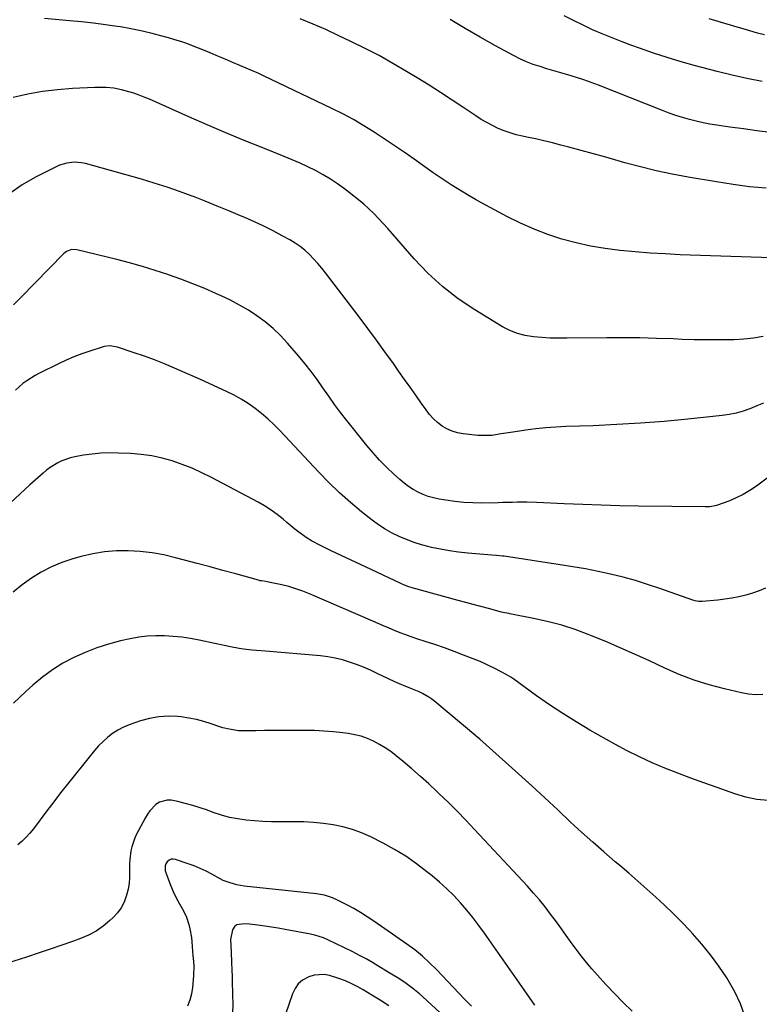
# Model space of a CAD drawing. Units: inches. Extents: x 1846646 to 1852003, y 447642 to 452944.
# Drawn here: x 1850701 to 1851050, y 449377 to 449841 of the extents above; entities that cross this region are included whole.
import ezdxf

# ---------------------------------------------------------------- set-up
doc = ezdxf.new("R2010")
doc.units = ezdxf.units.IN
doc.header["$MEASUREMENT"] = 0
doc.layers.add('7', color=7, linetype='Continuous')
doc.layers.add('8', color=7, linetype='Continuous')

msp = doc.modelspace()

# ---------------------------------------------------------------- linework, layer by layer
at = {"layer": '7', "color": 18}
for points in [[(1851055.62, 449729.13, 1904), (1851012.53, 449730.63, 1904), (1851005.43, 449730.95, 1904), (1850998.35, 449731.37, 1904), (1850991.28, 449731.93, 1904), (1850984.21, 449732.58, 1904), (1850983.99, 449732.61, 1904), (1850977.07, 449733.51, 1904), (1850970.21, 449734.67, 1904), (1850963.42, 449736.21, 1904), (1850956.68, 449738, 1904), (1850950.06, 449740.18, 1904), (1850943.55, 449742.62, 1904), (1850937.2, 449745.46, 1904), (1850930.95, 449748.55, 1904), (1850918.8, 449755.05, 1904), (1850915.86, 449756.66, 1904), (1850912.93, 449758.32, 1904), (1850910.05, 449760.04, 1904), (1850907.19, 449761.8, 1904), (1850904.36, 449763.62, 1904), (1850901.55, 449765.46, 1904), (1850898.77, 449767.35, 1904), (1850896.02, 449769.27, 1904), (1850886.94, 449775.7, 1904), (1850882.27, 449778.96, 1904), (1850877.57, 449782.19, 1904), (1850872.83, 449785.35, 1904), (1850868.06, 449788.47, 1904), (1850863.22, 449791.47, 1904), (1850858.31, 449794.34, 1904), (1850853.29, 449797.03, 1904), (1850848.2, 449799.58, 1904), (1850819.5, 449813.34, 1904), (1850816.59, 449814.71, 1904), (1850813.66, 449816.05, 1904), (1850810.71, 449817.35, 1904), (1850807.75, 449818.61, 1904), (1850804.78, 449819.86, 1904), (1850801.81, 449821.11, 1904), (1850798.85, 449822.37, 1904), (1850795.89, 449823.63, 1904), (1850793.51, 449824.64, 1904), (1850790.76, 449825.8, 1904), (1850788, 449826.94, 1904), (1850785.23, 449828.05, 1904), (1850782.45, 449829.14, 1904), (1850779.65, 449830.18, 1904), (1850776.83, 449831.16, 1904), (1850773.99, 449832.06, 1904), (1850771.13, 449832.9, 1904), (1850767.49, 449833.92, 1904), (1850762.77, 449835.15, 1904), (1850758.03, 449836.26, 1904), (1850753.25, 449837.21, 1904), (1850748.45, 449838.04, 1904), (1850746.9, 449838.28, 1904), (1850741.3, 449839.09, 1904), (1850735.69, 449839.82, 1904), (1850730.07, 449840.44, 1904), (1850724.43, 449840.97, 1904), (1850712.52, 449841.98, 1904)], [(1851053.08, 449761.95, 1906), (1851045.24, 449762.71, 1906), (1851037.43, 449763.73, 1906), (1851029.63, 449764.92, 1906), (1851016.2, 449767.19, 1906), (1851008.67, 449768.6, 1906), (1851001.18, 449770.18, 1906), (1850993.75, 449772.02, 1906), (1850986.36, 449774.02, 1906), (1850983.26, 449774.92, 1906), (1850977.45, 449776.59, 1906), (1850971.62, 449778.22, 1906), (1850965.78, 449779.81, 1906), (1850959.94, 449781.36, 1906), (1850956.17, 449782.35, 1906), (1850952.19, 449783.36, 1906), (1850948.21, 449784.32, 1906), (1850944.21, 449785.22, 1906), (1850940.2, 449786.08, 1906), (1850938.09, 449786.51, 1906), (1850935.16, 449787.22, 1906), (1850932.27, 449788.05, 1906), (1850929.44, 449789.07, 1906), (1850926.66, 449790.22, 1906), (1850923.94, 449791.54, 1906), (1850921.27, 449792.93, 1906), (1850918.67, 449794.46, 1906), (1850916.12, 449796.08, 1906), (1850910.35, 449799.95, 1906), (1850904.92, 449803.53, 1906), (1850899.48, 449807.07, 1906), (1850893.98, 449810.55, 1906), (1850888.47, 449813.98, 1906), (1850883.42, 449817.07, 1906), (1850876.99, 449820.87, 1906), (1850870.48, 449824.53, 1906), (1850863.86, 449827.97, 1906), (1850857.15, 449831.27, 1906), (1850851.18, 449834.09, 1906), (1850845.24, 449836.8, 1906), (1850839.25, 449839.42, 1906), (1850833.21, 449841.88, 1906)], [(1851055.07, 449788.32, 1908), (1851048.69, 449789.11, 1908), (1851042.32, 449789.96, 1908), (1851035.96, 449790.85, 1908), (1851029.81, 449791.73, 1908), (1851026.54, 449792.26, 1908), (1851023.27, 449792.87, 1908), (1851020.04, 449793.59, 1908), (1851016.82, 449794.4, 1908), (1851013.62, 449795.31, 1908), (1851010.46, 449796.3, 1908), (1851007.33, 449797.4, 1908), (1851004.22, 449798.57, 1908), (1850973.98, 449810.57, 1908), (1850970.53, 449811.88, 1908), (1850967.06, 449813.13, 1908), (1850963.55, 449814.27, 1908), (1850959.49, 449815.5, 1908), (1850956.21, 449816.45, 1908), (1850952.93, 449817.41, 1908), (1850949.65, 449818.37, 1908), (1850946.38, 449819.34, 1908), (1850943.14, 449820.41, 1908), (1850939.97, 449821.62, 1908), (1850936.88, 449823.02, 1908), (1850933.84, 449824.56, 1908), (1850925.38, 449829.21, 1908), (1850918.18, 449833.22, 1908), (1850911.03, 449837.31, 1908), (1850903.94, 449841.5, 1908)], [(1851052.2, 449834.3, 1912), (1851048.9, 449835.19, 1912), (1851043.72, 449836.67, 1912), (1851037.85, 449838.38, 1912), (1851031.99, 449840.13, 1912), (1851026.14, 449841.93, 1912)], [(1851051.62, 449692.05, 1902), (1851047.09, 449691.24, 1902), (1851042.51, 449690.76, 1902), (1851037.9, 449690.5, 1902), (1851035.94, 449690.45, 1902), (1851030.33, 449690.39, 1902), (1851024.72, 449690.39, 1902), (1851019.11, 449690.5, 1902), (1851013.5, 449690.69, 1902), (1851009.12, 449690.88, 1902), (1851001.33, 449691.15, 1902), (1850993.53, 449691.33, 1902), (1850985.72, 449691.4, 1902), (1850977.92, 449691.38, 1902), (1850959.01, 449691.18, 1902), (1850955.07, 449691.19, 1902), (1850951.13, 449691.29, 1902), (1850947.19, 449691.51, 1902), (1850943.26, 449691.81, 1902), (1850939.42, 449692.43, 1902), (1850935.69, 449693.38, 1902), (1850932.12, 449694.84, 1902), (1850928.66, 449696.63, 1902), (1850915.56, 449704.61, 1902), (1850907.77, 449709.87, 1902), (1850900.35, 449715.57, 1902), (1850893.49, 449721.92, 1902), (1850886.99, 449728.72, 1902), (1850878.83, 449738.1, 1902), (1850876.69, 449740.53, 1902), (1850874.54, 449742.95, 1902), (1850872.37, 449745.36, 1902), (1850870.19, 449747.75, 1902), (1850867.95, 449750.08, 1902), (1850865.63, 449752.33, 1902), (1850863.2, 449754.45, 1902), (1850860.7, 449756.5, 1902), (1850854.05, 449761.65, 1902), (1850850.79, 449764.03, 1902), (1850847.45, 449766.29, 1902), (1850843.98, 449768.35, 1902), (1850840.44, 449770.28, 1902), (1850836.81, 449772.07, 1902), (1850833.15, 449773.79, 1902), (1850829.44, 449775.4, 1902), (1850825.71, 449776.96, 1902), (1850815.61, 449780.99, 1902), (1850806.82, 449784.55, 1902), (1850798.06, 449788.18, 1902), (1850789.35, 449791.91, 1902), (1850780.66, 449795.71, 1902), (1850762.05, 449803.96, 1902), (1850759.63, 449804.97, 1902), (1850757.19, 449805.92, 1902), (1850754.71, 449806.76, 1902), (1850750.64, 449807.99, 1902), (1850748.89, 449808.44, 1902), (1850745.34, 449809.11, 1902), (1850741.74, 449809.45, 1902), (1850738.13, 449809.53, 1902), (1850736.32, 449809.48, 1902), (1850725.74, 449809.01, 1902), (1850718.68, 449808.47, 1902), (1850711.66, 449807.63, 1902), (1850704.71, 449806.35, 1902), (1850697.8, 449804.78, 1902)], [(1851062.47, 449631.89, 1898), (1851048.5, 449621.47, 1898), (1851045.41, 449619.37, 1898), (1851042.21, 449617.46, 1898), (1851038.86, 449615.84, 1898), (1851035.41, 449614.41, 1898), (1851029.61, 449612.29, 1898), (1851028.97, 449612.09, 1898), (1851026.34, 449611.69, 1898), (1851024.32, 449611.64, 1898), (1850992.85, 449612.02, 1898), (1850984.07, 449612.17, 1898), (1850975.28, 449612.39, 1898), (1850966.5, 449612.72, 1898), (1850957.72, 449613.1, 1898), (1850944.68, 449613.76, 1898), (1850940.16, 449613.89, 1898), (1850935.64, 449613.83, 1898), (1850933.38, 449613.76, 1898), (1850928.85, 449613.64, 1898), (1850926.59, 449613.59, 1898), (1850918.88, 449613.44, 1898), (1850914.62, 449613.49, 1898), (1850910.37, 449613.69, 1898), (1850906.15, 449614.14, 1898), (1850901.93, 449614.75, 1898), (1850898.71, 449615.31, 1898), (1850896.15, 449615.88, 1898), (1850893.63, 449616.59, 1898), (1850891.2, 449617.52, 1898), (1850888.8, 449618.6, 1898), (1850886.51, 449619.88, 1898), (1850884.3, 449621.27, 1898), (1850882.21, 449622.84, 1898), (1850880.19, 449624.52, 1898), (1850877.24, 449627.19, 1898), (1850873.9, 449630.38, 1898), (1850870.66, 449633.66, 1898), (1850867.59, 449637.1, 1898), (1850864.62, 449640.64, 1898), (1850855.22, 449652.43, 1898), (1850852.29, 449656.2, 1898), (1850849.43, 449660.02, 1898), (1850846.66, 449663.9, 1898), (1850843.96, 449667.84, 1898), (1850841.23, 449671.75, 1898), (1850838.41, 449675.59, 1898), (1850835.44, 449679.32, 1898), (1850832.38, 449682.98, 1898), (1850827.2, 449688.93, 1898), (1850823.88, 449692.45, 1898), (1850820.41, 449695.79, 1898), (1850816.69, 449698.87, 1898), (1850812.81, 449701.76, 1898), (1850808.75, 449704.39, 1898), (1850804.6, 449706.88, 1898), (1850800.31, 449709.13, 1898), (1850795.94, 449711.23, 1898), (1850793.72, 449712.22, 1898), (1850788.14, 449714.63, 1898), (1850782.52, 449716.93, 1898), (1850776.84, 449719.07, 1898), (1850771.12, 449721.12, 1898), (1850770.74, 449721.25, 1898), (1850764.78, 449723.2, 1898), (1850758.79, 449725.05, 1898), (1850752.74, 449726.74, 1898), (1850746.67, 449728.33, 1898), (1850727.89, 449732.96, 1898), (1850725.34, 449733.05, 1898), (1850722.94, 449732.17, 1898), (1850722.24, 449731.67, 1898), (1850721.59, 449731.1, 1898), (1850701.39, 449710.43, 1898), (1850697.93, 449706.95, 1898)], [(1851052.81, 449573.3, 1896), (1851049.78, 449571.97, 1896), (1851046.65, 449570.89, 1896), (1851043.45, 449569.98, 1896), (1851040.19, 449569.26, 1896), (1851036.92, 449568.63, 1896), (1851033.62, 449568.13, 1896), (1851030.31, 449567.72, 1896), (1851022.85, 449566.94, 1896), (1851021.2, 449566.95, 1896), (1851019.56, 449567.28, 1896), (1851018.5, 449567.61, 1896), (1851002.87, 449573.15, 1896), (1850997.14, 449575.07, 1896), (1850991.36, 449576.86, 1896), (1850985.52, 449578.44, 1896), (1850979.64, 449579.89, 1896), (1850973.72, 449581.17, 1896), (1850967.79, 449582.36, 1896), (1850961.83, 449583.41, 1896), (1850955.85, 449584.38, 1896), (1850929.38, 449588.36, 1896), (1850928.66, 449588.46, 1896), (1850925.77, 449588.71, 1896), (1850923.59, 449588.87, 1896), (1850912.27, 449589.8, 1896), (1850907.97, 449590.25, 1896), (1850903.69, 449590.84, 1896), (1850899.45, 449591.63, 1896), (1850895.22, 449592.55, 1896), (1850894.13, 449592.81, 1896), (1850890.5, 449593.79, 1896), (1850886.91, 449594.91, 1896), (1850883.38, 449596.21, 1896), (1850879.9, 449597.64, 1896), (1850876.53, 449599.3, 1896), (1850873.26, 449601.12, 1896), (1850870.14, 449603.18, 1896), (1850867.11, 449605.41, 1896), (1850862.21, 449609.34, 1896), (1850856.91, 449613.77, 1896), (1850851.74, 449618.35, 1896), (1850846.78, 449623.14, 1896), (1850841.95, 449628.08, 1896), (1850823.61, 449647.64, 1896), (1850820.85, 449650.43, 1896), (1850818, 449653.13, 1896), (1850815.02, 449655.68, 1896), (1850811.94, 449658.13, 1896), (1850808.73, 449660.39, 1896), (1850805.43, 449662.51, 1896), (1850802, 449664.4, 1896), (1850798.49, 449666.15, 1896), (1850796.77, 449666.94, 1896), (1850792.32, 449668.96, 1896), (1850787.87, 449670.97, 1896), (1850783.41, 449672.95, 1896), (1850778.94, 449674.92, 1896), (1850773.95, 449677.12, 1896), (1850769.26, 449679.09, 1896), (1850764.54, 449680.97, 1896), (1850759.76, 449682.7, 1896), (1850754.95, 449684.35, 1896), (1850747.01, 449686.92, 1896), (1850746.13, 449687.17, 1896), (1850743.43, 449687.55, 1896), (1850740.73, 449687.28, 1896), (1850739.85, 449687.05, 1896), (1850733.96, 449685.16, 1896), (1850730.18, 449683.86, 1896), (1850726.44, 449682.44, 1896), (1850722.77, 449680.86, 1896), (1850719.15, 449679.17, 1896), (1850710.26, 449674.79, 1896), (1850708.19, 449673.69, 1896), (1850704.23, 449671.19, 1896), (1850702.34, 449669.8, 1896), (1850698.82, 449666.71, 1896)], [(1851051.44, 449523.14, 1894), (1851048.07, 449523.04, 1894), (1851044.71, 449523.34, 1894), (1851041.36, 449523.92, 1894), (1851033.41, 449525.79, 1894), (1851026.17, 449527.74, 1894), (1851019.03, 449529.98, 1894), (1851012.05, 449532.65, 1894), (1851005.17, 449535.63, 1894), (1850997.66, 449539.15, 1894), (1850990.95, 449542.22, 1894), (1850984.21, 449545.22, 1894), (1850977.41, 449548.09, 1894), (1850970.58, 449550.89, 1894), (1850969.02, 449551.5, 1894), (1850962.89, 449553.75, 1894), (1850956.69, 449555.77, 1894), (1850950.38, 449557.43, 1894), (1850944.01, 449558.87, 1894), (1850932.14, 449561.2, 1894), (1850931.65, 449561.29, 1894), (1850929.69, 449561.67, 1894), (1850928.23, 449562.01, 1894), (1850922.04, 449563.66, 1894), (1850918.47, 449564.62, 1894), (1850914.89, 449565.58, 1894), (1850911.32, 449566.56, 1894), (1850907.75, 449567.54, 1894), (1850886.11, 449573.51, 1894), (1850884.06, 449574.16, 1894), (1850882.04, 449574.94, 1894), (1850881.38, 449575.23, 1894), (1850880.73, 449575.52, 1894), (1850866.75, 449582.04, 1894), (1850862.02, 449584.25, 1894), (1850857.29, 449586.48, 1894), (1850852.57, 449588.71, 1894), (1850847.85, 449590.95, 1894), (1850842.77, 449593.37, 1894), (1850838.53, 449595.63, 1894), (1850836.49, 449596.91, 1894), (1850832.57, 449599.69, 1894), (1850830.66, 449601.15, 1894), (1850826.94, 449604.22, 1894), (1850825.13, 449605.78, 1894), (1850822.34, 449608.04, 1894), (1850819.45, 449610.16, 1894), (1850816.42, 449612.09, 1894), (1850813.31, 449613.88, 1894), (1850791.33, 449625.56, 1894), (1850786.83, 449627.79, 1894), (1850782.26, 449629.86, 1894), (1850777.59, 449631.68, 1894), (1850772.84, 449633.34, 1894), (1850768.01, 449634.67, 1894), (1850763.13, 449635.73, 1894), (1850758.18, 449636.41, 1894), (1850753.19, 449636.82, 1894), (1850747.54, 449637.06, 1894), (1850743.36, 449637.1, 1894), (1850739.2, 449636.97, 1894), (1850735.05, 449636.56, 1894), (1850730.91, 449635.98, 1894), (1850726.91, 449635.29, 1894), (1850724.82, 449634.82, 1894), (1850720.79, 449633.43, 1894), (1850718.86, 449632.5, 1894), (1850715.22, 449630.24, 1894), (1850713.51, 449628.94, 1894), (1850711.86, 449627.56, 1894), (1850705.67, 449622, 1894), (1850701.06, 449617.82, 1894), (1850696.46, 449613.62, 1894)], [(1851054.04, 449473.19, 1892), (1851048.72, 449473.66, 1892), (1851043.48, 449474.75, 1892), (1851038.3, 449476.24, 1892), (1851029.87, 449479.22, 1892), (1851023.7, 449481.44, 1892), (1851017.54, 449483.71, 1892), (1851011.41, 449486.04, 1892), (1851005.3, 449488.42, 1892), (1850999.26, 449490.96, 1892), (1850993.3, 449493.66, 1892), (1850987.45, 449496.61, 1892), (1850981.69, 449499.72, 1892), (1850969.93, 449506.38, 1892), (1850963.47, 449510.18, 1892), (1850957.11, 449514.12, 1892), (1850950.87, 449518.26, 1892), (1850944.72, 449522.54, 1892), (1850933.96, 449530.3, 1892), (1850932.54, 449531.28, 1892), (1850930.33, 449532.64, 1892), (1850928.05, 449533.87, 1892), (1850924.75, 449535.55, 1892), (1850922.31, 449536.74, 1892), (1850919.85, 449537.89, 1892), (1850917.36, 449538.96, 1892), (1850914.84, 449539.98, 1892), (1850910.29, 449541.75, 1892), (1850905.79, 449543.46, 1892), (1850901.26, 449545.11, 1892), (1850896.7, 449546.68, 1892), (1850892.12, 449548.2, 1892), (1850888.29, 449549.43, 1892), (1850885.63, 449550.32, 1892), (1850882.98, 449551.26, 1892), (1850880.37, 449552.26, 1892), (1850877.77, 449553.31, 1892), (1850875.18, 449554.4, 1892), (1850872.59, 449555.49, 1892), (1850870.02, 449556.59, 1892), (1850867.44, 449557.7, 1892), (1850837.62, 449570.63, 1892), (1850834.41, 449571.91, 1892), (1850831.16, 449573.06, 1892), (1850827.84, 449574.02, 1892), (1850824.49, 449574.85, 1892), (1850819.07, 449576.02, 1892), (1850817.02, 449576.39, 1892), (1850814.96, 449576.69, 1892), (1850814.28, 449576.84, 1892), (1850813.61, 449577.01, 1892), (1850802.83, 449579.99, 1892), (1850796.77, 449581.66, 1892), (1850790.71, 449583.32, 1892), (1850784.64, 449584.96, 1892), (1850778.56, 449586.58, 1892), (1850774.39, 449587.69, 1892), (1850768.88, 449588.95, 1892), (1850763.34, 449589.96, 1892), (1850757.74, 449590.58, 1892), (1850752.1, 449590.94, 1892), (1850746.47, 449590.85, 1892), (1850740.87, 449590.43, 1892), (1850735.34, 449589.49, 1892), (1850729.85, 449588.22, 1892), (1850725.96, 449587.13, 1892), (1850720.82, 449585.42, 1892), (1850715.83, 449583.39, 1892), (1850711.06, 449580.89, 1892), (1850706.43, 449578.08, 1892), (1850702.04, 449574.88, 1892), (1850697.82, 449571.49, 1892)], [(1850989.85, 449373.69, 1888), (1850985.6, 449377.81, 1888), (1850981.43, 449382.01, 1888), (1850977.38, 449386.33, 1888), (1850973.42, 449390.73, 1888), (1850970.86, 449393.67, 1888), (1850968.29, 449396.7, 1888), (1850965.79, 449399.79, 1888), (1850963.39, 449402.95, 1888), (1850961.05, 449406.15, 1888), (1850958.75, 449409.39, 1888), (1850956.43, 449412.62, 1888), (1850954.09, 449415.84, 1888), (1850951.38, 449419.53, 1888), (1850948.79, 449422.92, 1888), (1850946.11, 449426.25, 1888), (1850943.33, 449429.49, 1888), (1850940.47, 449432.66, 1888), (1850915.46, 449459.51, 1888), (1850911.35, 449463.84, 1888), (1850907.2, 449468.11, 1888), (1850902.97, 449472.31, 1888), (1850898.68, 449476.45, 1888), (1850897.79, 449477.3, 1888), (1850893.88, 449480.94, 1888), (1850889.92, 449484.53, 1888), (1850885.88, 449488.04, 1888), (1850881.8, 449491.49, 1888), (1850878.47, 449494.25, 1888), (1850875.95, 449496.18, 1888), (1850873.36, 449498, 1888), (1850870.64, 449499.62, 1888), (1850867.84, 449501.12, 1888), (1850864.94, 449502.37, 1888), (1850861.97, 449503.42, 1888), (1850858.92, 449504.17, 1888), (1850855.8, 449504.73, 1888), (1850853.29, 449505.05, 1888), (1850848.86, 449505.53, 1888), (1850844.43, 449505.89, 1888), (1850839.99, 449506.09, 1888), (1850835.54, 449506.17, 1888), (1850828.59, 449506.16, 1888), (1850824.51, 449506.15, 1888), (1850820.44, 449506.12, 1888), (1850816.37, 449506.08, 1888), (1850812.29, 449506.02, 1888), (1850807.17, 449505.93, 1888), (1850804.16, 449506.03, 1888), (1850799.69, 449506.72, 1888), (1850796.78, 449507.48, 1888), (1850795.34, 449507.94, 1888), (1850791.26, 449509.37, 1888), (1850787.76, 449510.46, 1888), (1850784.22, 449511.37, 1888), (1850780.63, 449512.04, 1888), (1850777.01, 449512.54, 1888), (1850775.35, 449512.71, 1888), (1850770.9, 449512.88, 1888), (1850766.49, 449512.65, 1888), (1850762.15, 449511.86, 1888), (1850757.86, 449510.68, 1888), (1850752.49, 449508.81, 1888), (1850749.77, 449507.69, 1888), (1850747.16, 449506.37, 1888), (1850744.72, 449504.76, 1888), (1850742.39, 449502.96, 1888), (1850740.21, 449500.96, 1888), (1850738.1, 449498.87, 1888), (1850736.12, 449496.68, 1888), (1850734.21, 449494.41, 1888), (1850723.44, 449480.88, 1888), (1850720.16, 449476.72, 1888), (1850716.9, 449472.54, 1888), (1850713.69, 449468.32, 1888), (1850710.5, 449464.09, 1888), (1850707.31, 449459.81, 1888), (1850705.66, 449457.77, 1888), (1850703.92, 449455.82, 1888), (1850702.04, 449454, 1888), (1850700.06, 449452.27, 1888)], [(1850943.88, 449376.65, 1886), (1850941.36, 449380.24, 1886), (1850938.85, 449383.83, 1886), (1850920.21, 449410.5, 1886), (1850917.51, 449414.22, 1886), (1850914.71, 449417.87, 1886), (1850911.79, 449421.42, 1886), (1850908.78, 449424.89, 1886), (1850905.63, 449428.24, 1886), (1850902.38, 449431.48, 1886), (1850898.98, 449434.57, 1886), (1850895.48, 449437.55, 1886), (1850892.99, 449439.56, 1886), (1850888.06, 449443.3, 1886), (1850882.99, 449446.82, 1886), (1850877.71, 449450.01, 1886), (1850872.28, 449452.98, 1886), (1850866.46, 449455.92, 1886), (1850862.21, 449457.82, 1886), (1850857.87, 449459.46, 1886), (1850853.4, 449460.69, 1886), (1850848.84, 449461.65, 1886), (1850844.21, 449462.29, 1886), (1850839.56, 449462.76, 1886), (1850834.89, 449463, 1886), (1850830.22, 449463.08, 1886), (1850823.64, 449463.03, 1886), (1850819.64, 449463.07, 1886), (1850815.65, 449463.2, 1886), (1850811.66, 449463.47, 1886), (1850807.68, 449463.83, 1886), (1850803.73, 449464.41, 1886), (1850799.83, 449465.18, 1886), (1850796, 449466.24, 1886), (1850792.22, 449467.5, 1886), (1850789.41, 449468.55, 1886), (1850785.97, 449469.75, 1886), (1850782.5, 449470.84, 1886), (1850778.98, 449471.77, 1886), (1850775.42, 449472.59, 1886), (1850772.36, 449473.22, 1886), (1850770.4, 449473.33, 1886), (1850766.79, 449472.37, 1886), (1850765.15, 449471.29, 1886), (1850762.32, 449468.3, 1886), (1850761.14, 449466.62, 1886), (1850760.07, 449464.84, 1886), (1850755.86, 449456.89, 1886), (1850755.01, 449455.08, 1886), (1850753.71, 449451.31, 1886), (1850753.27, 449449.35, 1886), (1850752.77, 449445.36, 1886), (1850752.68, 449443.35, 1886), (1850752.73, 449439.68, 1886), (1850752.68, 449436.85, 1886), (1850752.46, 449434.05, 1886), (1850751.97, 449431.27, 1886), (1850751.32, 449428.52, 1886), (1850750.11, 449425.21, 1886), (1850748.76, 449422.54, 1886), (1850746.99, 449420.13, 1886), (1850744.94, 449417.89, 1886), (1850743.42, 449416.47, 1886), (1850740.26, 449413.88, 1886), (1850736.93, 449411.56, 1886), (1850733.34, 449409.66, 1886), (1850729.59, 449408.03, 1886), (1850726.3, 449406.84, 1886), (1850720.76, 449404.87, 1886), (1850715.21, 449402.94, 1886), (1850709.64, 449401.07, 1886), (1850704.05, 449399.25, 1886), (1850692.19, 449395.45, 1886)], [(1850913.99, 449376.04, 1884), (1850910.76, 449379.44, 1884), (1850897.53, 449393.37, 1884), (1850894.26, 449396.61, 1884), (1850890.85, 449399.72, 1884), (1850887.27, 449402.61, 1884), (1850883.56, 449405.35, 1884), (1850867.94, 449416.19, 1884), (1850864.83, 449418.26, 1884), (1850861.67, 449420.25, 1884), (1850858.44, 449422.13, 1884), (1850855.16, 449423.92, 1884), (1850850.86, 449426.18, 1884), (1850848.49, 449427.27, 1884), (1850844.75, 449428.43, 1884), (1850840.89, 449429.1, 1884), (1850806.76, 449432.75, 1884), (1850803.39, 449433.3, 1884), (1850800.11, 449434.22, 1884), (1850796.93, 449435.47, 1884), (1850795.4, 449436.21, 1884), (1850791.52, 449438.35, 1884), (1850788.81, 449439.78, 1884), (1850786.06, 449441.1, 1884), (1850783.23, 449442.27, 1884), (1850780.35, 449443.33, 1884), (1850774.43, 449445.31, 1884), (1850773.32, 449445.46, 1884), (1850772.27, 449445.38, 1884), (1850771.32, 449444.93, 1884), (1850770.43, 449444.24, 1884), (1850769.82, 449443.26, 1884), (1850769.44, 449442.24, 1884), (1850769.57, 449440.02, 1884), (1850770.84, 449436.18, 1884), (1850771.96, 449433.13, 1884), (1850773.21, 449430.13, 1884), (1850774.64, 449427.22, 1884), (1850776.2, 449424.36, 1884), (1850777.49, 449422.17, 1884), (1850779.33, 449418.49, 1884), (1850780.66, 449414.59, 1884), (1850781.14, 449412.57, 1884), (1850781.85, 449408.5, 1884), (1850782.08, 449406.44, 1884), (1850782.63, 449399.86, 1884), (1850782.72, 449398.68, 1884), (1850782.95, 449395.12, 1884), (1850782.87, 449390.39, 1884), (1850782.38, 449384.99, 1884), (1850781.9, 449381.92, 1884), (1850781.16, 449378.92, 1884), (1850780.05, 449376.05, 1884)], [(1850911.18, 449361.9, 1882), (1850891.02, 449380.51, 1882), (1850889.49, 449381.87, 1882), (1850886.33, 449384.49, 1882), (1850882.57, 449387.29, 1882), (1850878.9, 449389.65, 1882), (1850875.16, 449391.9, 1882), (1850873.92, 449392.66, 1882), (1850870.37, 449394.85, 1882), (1850867.33, 449396.66, 1882), (1850864.26, 449398.42, 1882), (1850861.14, 449400.08, 1882), (1850857.98, 449401.68, 1882), (1850846.2, 449407.46, 1882), (1850844.24, 449408.32, 1882), (1850840.18, 449409.66, 1882), (1850838.09, 449410.13, 1882), (1850826.05, 449412.33, 1882), (1850822.86, 449412.89, 1882), (1850819.67, 449413.41, 1882), (1850816.47, 449413.87, 1882), (1850813.26, 449414.3, 1882), (1850809.33, 449414.8, 1882), (1850806.85, 449414.96, 1882), (1850803.3, 449414.45, 1882), (1850802.4, 449413.91, 1882), (1850801.3, 449412.06, 1882), (1850800.4, 449407.63, 1882), (1850800.44, 449404.59, 1882), (1850800.59, 449401.52, 1882), (1850800.79, 449396.73, 1882), (1850800.93, 449393.32, 1882), (1850801.06, 449389.9, 1882), (1850801.18, 449386.48, 1882), (1850801.29, 449383.07, 1882), (1850801.34, 449381.38, 1882), (1850801.38, 449377.12, 1882), (1850801.29, 449372.86, 1882)]]:
    msp.add_polyline3d(points, dxfattribs=at)
at = {"layer": '8', "color": 18}
for points in [[(1851051.12, 449812.37, 1910), (1851044.01, 449813.71, 1910), (1851036.95, 449815.29, 1910), (1851029.93, 449817.04, 1910), (1851019.68, 449819.78, 1910), (1851013.03, 449821.64, 1910), (1851006.42, 449823.62, 1910), (1850999.85, 449825.76, 1910), (1850993.32, 449828.02, 1910), (1850989.72, 449829.31, 1910), (1850985.04, 449831.05, 1910), (1850980.38, 449832.86, 1910), (1850975.76, 449834.77, 1910), (1850971.17, 449836.75, 1910), (1850966.64, 449838.85, 1910), (1850962.15, 449841.04, 1910), (1850957.74, 449843.38, 1910)], [(1851051.75, 449660.6, 1900), (1851048.61, 449659.25, 1900), (1851045.43, 449657.97, 1900), (1851042.21, 449656.86, 1900), (1851038.94, 449655.93, 1900), (1851035.61, 449655.26, 1900), (1851032.24, 449654.77, 1900), (1851016.03, 449653.04, 1900), (1851004.9, 449651.98, 1900), (1850993.76, 449651.09, 1900), (1850982.6, 449650.44, 1900), (1850971.43, 449649.96, 1900), (1850958.59, 449649.56, 1900), (1850953.84, 449649.32, 1900), (1850949.1, 449648.98, 1900), (1850944.37, 449648.46, 1900), (1850939.65, 449647.84, 1900), (1850934.64, 449647.09, 1900), (1850932.44, 449646.75, 1900), (1850928.04, 449646.04, 1900), (1850923.64, 449645.39, 1900), (1850919.22, 449645.25, 1900), (1850917.01, 449645.38, 1900), (1850910.05, 449646.1, 1900), (1850907.42, 449646.58, 1900), (1850904.88, 449647.31, 1900), (1850902.47, 449648.42, 1900), (1850900.17, 449649.79, 1900), (1850898.04, 449651.45, 1900), (1850896.05, 449653.26, 1900), (1850894.25, 449655.26, 1900), (1850892.59, 449657.39, 1900), (1850890.44, 449660.49, 1900), (1850887.8, 449664.28, 1900), (1850885.15, 449668.06, 1900), (1850882.49, 449671.82, 1900), (1850879.81, 449675.59, 1900), (1850877.22, 449679.23, 1900), (1850873.21, 449684.79, 1900), (1850869.18, 449690.32, 1900), (1850865.09, 449695.82, 1900), (1850860.97, 449701.29, 1900), (1850845.18, 449722.05, 1900), (1850843.37, 449724.32, 1900), (1850841.5, 449726.54, 1900), (1850839.54, 449728.67, 1900), (1850837.52, 449730.75, 1900), (1850835.38, 449732.69, 1900), (1850833.14, 449734.51, 1900), (1850830.76, 449736.13, 1900), (1850828.29, 449737.64, 1900), (1850824.77, 449739.59, 1900), (1850820.43, 449741.9, 1900), (1850816.05, 449744.12, 1900), (1850811.59, 449746.19, 1900), (1850807.09, 449748.17, 1900), (1850805.1, 449749.01, 1900), (1850799.55, 449751.31, 1900), (1850794, 449753.59, 1900), (1850788.43, 449755.82, 1900), (1850782.85, 449758.02, 1900), (1850782.26, 449758.25, 1900), (1850776.34, 449760.45, 1900), (1850770.38, 449762.54, 1900), (1850764.37, 449764.44, 1900), (1850758.31, 449766.22, 1900), (1850731.84, 449773.58, 1900), (1850730.1, 449773.96, 1900), (1850726.58, 449774.24, 1900), (1850723.05, 449773.86, 1900), (1850719.66, 449772.86, 1900), (1850718.02, 449772.14, 1900), (1850708.25, 449767.21, 1900), (1850702.05, 449763.58, 1900), (1850696.21, 449759.48, 1900)], [(1851043.01, 449371.32, 1890), (1851040.92, 449377.2, 1890), (1851038.24, 449382.83, 1890), (1851035.17, 449388.3, 1890), (1851034.44, 449389.45, 1890), (1851030.75, 449394.93, 1890), (1851026.87, 449400.26, 1890), (1851022.7, 449405.37, 1890), (1851018.33, 449410.32, 1890), (1851016.98, 449411.77, 1890), (1851013.09, 449415.84, 1890), (1851009.13, 449419.84, 1890), (1851005.08, 449423.75, 1890), (1851000.97, 449427.6, 1890), (1850996.79, 449431.37, 1890), (1850992.58, 449435.1, 1890), (1850988.32, 449438.79, 1890), (1850984.03, 449442.44, 1890), (1850981.87, 449444.26, 1890), (1850976.51, 449448.84, 1890), (1850971.21, 449453.48, 1890), (1850965.98, 449458.2, 1890), (1850960.81, 449462.99, 1890), (1850954.78, 449468.66, 1890), (1850948.65, 449474.38, 1890), (1850942.48, 449480.06, 1890), (1850936.27, 449485.68, 1890), (1850930.03, 449491.27, 1890), (1850917.94, 449502, 1890), (1850917.03, 449502.8, 1890), (1850916.34, 449503.38, 1890), (1850916.11, 449503.57, 1890), (1850896.73, 449519.82, 1890), (1850895.36, 449520.88, 1890), (1850893.96, 449521.87, 1890), (1850890.96, 449523.58, 1890), (1850889.4, 449524.32, 1890), (1850886.22, 449525.69, 1890), (1850882.8, 449527.02, 1890), (1850881.13, 449527.69, 1890), (1850877.85, 449529.17, 1890), (1850869.59, 449533.1, 1890), (1850866.37, 449534.57, 1890), (1850863.12, 449535.96, 1890), (1850859.83, 449537.24, 1890), (1850856.51, 449538.45, 1890), (1850853.14, 449539.48, 1890), (1850849.73, 449540.33, 1890), (1850846.27, 449540.93, 1890), (1850842.77, 449541.36, 1890), (1850816.76, 449543.55, 1890), (1850812.63, 449543.91, 1890), (1850810.56, 449544.11, 1890), (1850806.43, 449544.56, 1890), (1850804.37, 449544.85, 1890), (1850800.29, 449545.6, 1890), (1850785.47, 449548.76, 1890), (1850781.44, 449549.52, 1890), (1850777.39, 449550.14, 1890), (1850773.32, 449550.57, 1890), (1850769.22, 449550.86, 1890), (1850765.13, 449550.89, 1890), (1850761.06, 449550.7, 1890), (1850757.02, 449550.17, 1890), (1850752.99, 449549.43, 1890), (1850748.48, 449548.4, 1890), (1850742.81, 449546.91, 1890), (1850737.22, 449545.16, 1890), (1850731.77, 449543.03, 1890), (1850726.4, 449540.65, 1890), (1850721.25, 449537.87, 1890), (1850716.28, 449534.82, 1890), (1850711.59, 449531.35, 1890), (1850707.09, 449527.6, 1890), (1850703.8, 449524.62, 1890), (1850697.91, 449519.05, 1890)], [(1850874.99, 449376.34, 1880), (1850871.01, 449378.89, 1880), (1850866.97, 449381.34, 1880), (1850862.9, 449383.74, 1880), (1850860.39, 449385.18, 1880), (1850857.5, 449386.7, 1880), (1850854.54, 449388.07, 1880), (1850851.49, 449389.23, 1880), (1850846.99, 449390.63, 1880), (1850844.54, 449391.06, 1880), (1850839.73, 449390.75, 1880), (1850837.35, 449390.01, 1880), (1850834.36, 449388.34, 1880), (1850832.31, 449386.62, 1880), (1850830.76, 449384.45, 1880), (1850829.54, 449381.97, 1880), (1850826.25, 449372.31, 1880)]]:
    msp.add_polyline3d(points, dxfattribs=at)

doc.saveas('drawing.dxf')
